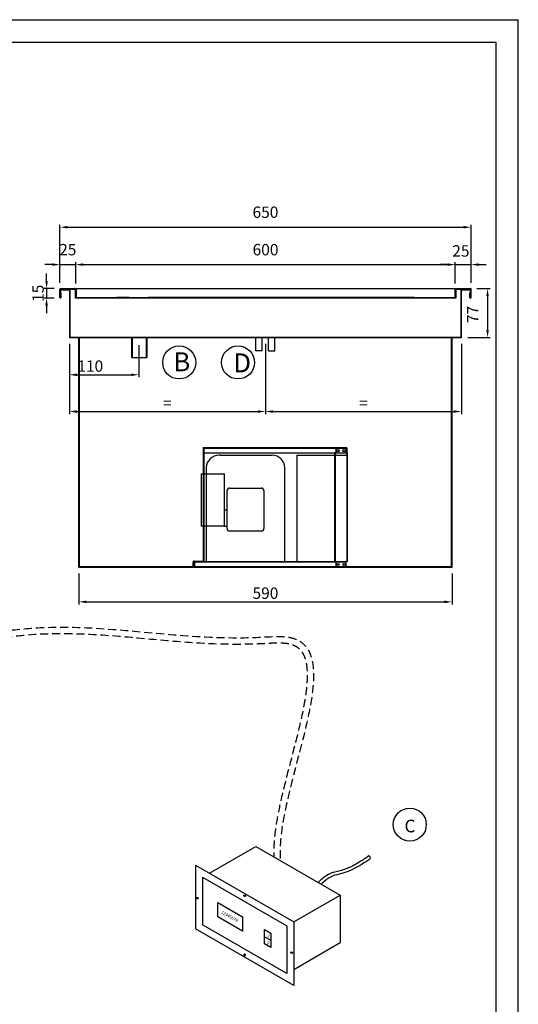
# Model space of a CAD drawing. Extents: x -356 to 27861, y -12423 to -1077.
# Drawn here: x 978 to 1766, y -7084 to -5528 of the extents above; entities that cross this region are included whole.
import ezdxf
from ezdxf.lldxf.tags import DXFTag

# ---------------------------------------------------------------- set-up
doc = ezdxf.new("R2010")
doc.units = 0
doc.header["$MEASUREMENT"] = 0
doc.header["$PDMODE"] = 98
doc.header["$PDSIZE"] = -1
doc.linetypes.add('TRATTEGGIATA', pattern=[19.05, 12.7, -6.35])
doc.layers.get('0').update_dxf_attribs({"linetype": 'CONTINUOUS'})
doc.layers.get('Defpoints').update_dxf_attribs({"linetype": 'CONTINUOUS'})
for name, color, linetype in [('150', 7, 'CONTINUOUS'), ('250', 7, 'CONTINUOUS'), ('C_VASCA', 4, 'CONTINUOUS'), ('EVAPORATORE', 8, 'CONTINUOUS'), ('L0013300', 7, 'CONTINUOUS'), ('L0013400', 7, 'CONTINUOUS'), ('LAY-1', 7, 'CONTINUOUS'), ('PIEGA SOTTO', 4, 'TRATTEGGIATA'), ('QUOTE', 126, 'CONTINUOUS'), ('VASCA', 7, 'CONTINUOUS'), ('VS12-13-ANVX', 7, 'CONTINUOUS'), ('VS16-3-ANVX', 7, 'CONTINUOUS')]:
    doc.layers.add(name, color=color, linetype=linetype)
doc.styles.add('STILE DEINOX', font='Tahoma.ttf')
tags = doc.linetypes.add('HIDDEN2', pattern=[4.7625, 3.175, -1.5875]).pattern_tags.tags
tags[6:7] = [DXFTag(74, 4), DXFTag(75, 0), DXFTag(340, '0'), DXFTag(46, 0.0), DXFTag(50, 0.0), DXFTag(44, 0.0), DXFTag(45, 0.0)]
tags[4:5] = [DXFTag(74, 4), DXFTag(75, 0), DXFTag(340, '0'), DXFTag(46, 0.0), DXFTag(50, 0.0), DXFTag(44, 0.0), DXFTag(45, 0.0)]
doc.dimstyles.new('DEINOX', dxfattribs={"dimtxt": 9, "dimasz": 6, "dimexe": 2, "dimexo": 5, "dimgap": 6, "dimtad": 1, "dimdec": 1, "dimzin": 0, "dimdsep": 46, "dimtxsty": 'STILE DEINOX', "dimcen": 2.5, "dimclrd": 256, "dimclre": 256, "dimclrt": 256, "dimadec": 1, "dimazin": 0, "dimtfac": 1, "dimtdec": 1, "dimtmove": 0, "dimatfit": 3, "dimfxl": 1, "dimtzin": 0, "dimlwd": -1, "dimlwe": -1, "dimarcsym": 0})

# ---------------------------------------------------------------- blocks, each defined once
blk = doc.blocks.new('A$C300753F9')
at = {"layer": 'C_VASCA', "color": 0}
for p, q in [((0, 631.4), (0, 644.4)), ((0, 644.4), (0.8, 644.4)), ((0.8, 632.2), (0.8, 644.4)), ((75.6, 631.4), (0, 631.4)), ((76.4, 632.2), (0.8, 632.2)), ((75.6, 13), (75.6, 631.4)), ((76.4, 12.2), (76.4, 632.2)), ((0, 0), (0, 13)), ((0, 13), (75.6, 13)), ((0.8, 0), (0.8, 12.2)), ((0.8, 12.2), (76.4, 12.2)), ((0, 0), (0.8, 0))]:
    blk.add_line(p, q, dxfattribs=at)
blk = doc.blocks.new('*D162')
at = {"layer": 'Defpoints', "color": 0, "transparency": 16777216}
for p in [(1666.7, -5915.3), (1066.7, -5955.1), (1666.7, -5955.1)]:
    blk.add_point(p, dxfattribs=at)
at = {"layer": 'VASCA', "transparency": 16777216}
for p, q in [((1066.7, -5945.1), (1066.7, -5911.3)), ((1666.7, -5945.1), (1666.7, -5911.3)), ((1078.7, -5915.3), (1654.7, -5915.3))]:
    blk.add_line(p, q, dxfattribs=at)
for points in [[(1078.7, -5913.3), (1078.7, -5917.3), (1066.7, -5915.3)], [(1654.7, -5913.3), (1654.7, -5917.3), (1666.7, -5915.3)]]:
    blk.add_solid(points, dxfattribs=at)
at = {"layer": 'VASCA', "transparency": 16777216, "insert": (1366.8, -5894), "char_height": 18, "attachment_point": 5, "style": 'STILE DEINOX'}
blk.add_mtext('600', dxfattribs=at)
blk = doc.blocks.new('A$C264C51CA')
at = {"layer": 'L0013300', "color": 7, "linetype": 'Continuous'}
for p, q in [((225.3, 180), (223.7, 180)), ((223.7, 180), (223.7, 8)), ((225.3, 184.8), (225.3, 180)), ((240.5, 186.4), (226.9, 186.4)), ((242.1, 180), (242.1, 184.8)), ((243.7, 180), (242.1, 180)), ((243.7, 180), (243.7, 8)), ((225.3, 8), (223.7, 8)), ((225.3, 8), (225.3, 1.6)), ((243.7, 8), (242.1, 8)), ((242.1, 1.6), (242.1, 8)), ((226.9, 0), (240.5, 0))]:
    blk.add_line(p, q, dxfattribs=at)
at = {"layer": 'L0013300', "color": 7, "linetype": 'HIDDEN2'}
for p, q in [((224.5, 180), (224.5, 8)), ((242.9, 180), (242.9, 8))]:
    blk.add_line(p, q, dxfattribs=at)
at = {"layer": 'L0013300', "color": 7, "linetype": 'Continuous'}
for centre in [(228.9, 183.2), (238.5, 183.2), (228.9, 3.2), (238.5, 3.2)]:
    blk.add_circle(centre, 1.68, dxfattribs=at)
for centre, start, end in [((226.9, 184.8), 90, 180), ((240.5, 184.8), 0, 90), ((226.9, 1.6), 180, 270), ((240.5, 1.6), 270, 0)]:
    blk.add_arc(centre, 1.6, start, end, dxfattribs=at)
at = {"layer": 'L0013400', "color": 7, "linetype": 'HIDDEN2'}
for p, q in [((16, 188), (16, 9.6)), ((16.8, 188), (16.8, 180)), ((16.6, 186), (16, 186)), ((16, 185.2), (16.8, 185.2)), ((16.8, 146.4), (16.8, 64)), ((0.8, 4.9), (0, 4.9)), ((0, 1.5), (0.8, 1.5)), ((4.8, 8.8), (15.2, 8.8)), ((16.8, 9.6), (16, 9.6))]:
    blk.add_line(p, q, dxfattribs=at)
at = {"layer": 'L0013400', "color": 7, "linetype": 'Continuous'}
for p, q in [((16.8, 180), (16.8, 146.4)), ((16.8, 64), (16.8, 9.6)), ((0, 1.6), (0, 7.2)), ((0, 0), (0, 1.6)), ((0.8, 6), (0.8, 7.2)), ((1.6, 8.8), (4.8, 8.8)), ((1.6, 8), (2.8, 8)), ((16.6, 8.8), (15.2, 8.8)), ((15.2, 8.8), (16.6, 8.8)), ((15.2, 8.8), (15.2, 8)), ((0.8, 0), (0, 0))]:
    blk.add_line(p, q, dxfattribs=at)
at = {"layer": 'L0013400', "color": 7, "linetype": 'HIDDEN2'}
for centre, radius, start, end in [((15.2, 185.2), 1.6, 0, 30), ((15.2, 9.6), 0.8, 270, 0)]:
    blk.add_arc(centre, radius, start, end, dxfattribs=at)
at = {"layer": 'L0013400', "color": 7, "linetype": 'Continuous'}
for centre, radius, start, end in [((1.6, 7.2), 1.6, 90, 180), ((1.6, 7.2), 0.8, 90, 180), ((15.2, 9.6), 1.6, 270, 330), ((15.2, 9.6), 1.6, 330, 0)]:
    blk.add_arc(centre, radius, start, end, dxfattribs=at)
at = {"layer": 'L0013400', "color": 7, "linetype": 'HIDDEN2'}
blk.add_rational_spline([(15.2, 8.8), (16, 8.8), (16, 9.6)], [1, 0.707106781186, 1], degree=2, dxfattribs=at)
at = {"layer": 'L0013400', "color": 7, "linetype": 'Continuous'}
blk.add_rational_spline([(16.6, 8.8), (16.8, 9.2), (16.8, 9.6)], [1, 0.965925826294, 1], degree=2, dxfattribs=at)
at = {"layer": 'VS12-13-ANVX', "color": 7, "linetype": 'Continuous'}
for p, q in [((43.5, 176), (40.8, 176)), ((43.5, 176), (60.9, 176)), ((60.9, 176), (104.7, 176)), ((104.7, 176), (122.1, 176)), ((122.1, 176), (124.8, 176)), ((163.7, 176), (163.7, 8)), ((163.7, 176), (223.7, 176)), ((20.8, 156), (20.8, 146.4)), ((144.8, 8), (144.8, 156)), ((12.8, 146.4), (49.6, 146.4)), ((12.8, 146.4), (12.8, 64)), ((49.6, 89.9), (49.6, 146.4)), ((53.6, 60), (53.6, 120)), ((57.6, 124), (108, 124)), ((112, 120), (112, 60)), ((49.2, 89.9), (53.6, 89.9)), ((49.2, 89.9), (49.2, 64)), ((49.2, 64), (12.8, 64)), ((20.8, 64), (20.8, 8)), ((49.2, 64), (53.6, 64)), ((108, 56), (57.6, 56)), ((0.8, 0), (0.8, 6)), ((2.8, 8), (223.7, 8)), ((0.8, 0), (226.9, 0))]:
    blk.add_line(p, q, dxfattribs=at)
at = {"layer": 'VS12-13-ANVX', "color": 7, "linetype": 'HIDDEN2'}
for p, q in [((223.7, 176), (243.7, 176)), ((20.8, 146.4), (20.8, 64)), ((2, 4.8), (0.8, 4.8)), ((0.8, 1.6), (2, 1.6)), ((2, 6), (2, 0)), ((2.4, 6.7), (2.4, 8)), ((242.1, 6.8), (2.8, 6.8)), ((225.3, 8), (242.1, 8))]:
    blk.add_line(p, q, dxfattribs=at)
at = {"layer": 'VS12-13-ANVX', "color": 7, "linetype": 'Continuous'}
for centre in [(228.9, 3.2), (238.5, 3.2)]:
    blk.add_circle(centre, 1.6, dxfattribs=at)
for centre, radius, start, end in [((40.8, 156), 20, 90, 180), ((124.8, 156), 20, 0, 90), ((57.6, 120), 4, 90, 180), ((108, 120), 4, 0, 90), ((57.6, 60), 4, 180, 270), ((108, 60), 4, 270, 0), ((2.8, 6), 2, 90, 180)]:
    blk.add_arc(centre, radius, start, end, dxfattribs=at)
at = {"layer": 'VS12-13-ANVX', "color": 7, "linetype": 'HIDDEN2'}
blk.add_arc((2.8, 6), 0.8, 90, 180, dxfattribs=at)
at = {"layer": 'VS16-3-ANVX', "color": 7, "linetype": 'Continuous'}
for p, q in [((16, 188), (241.7, 188)), ((16, 180), (223.9, 180)), ((243.5, 180), (243.7, 180)), ((243.7, 180), (243.7, 186))]:
    blk.add_line(p, q, dxfattribs=at)
at = {"layer": 'VS16-3-ANVX', "color": 7, "linetype": 'HIDDEN2'}
for p, q in [((241.7, 186.8), (16, 186.8)), ((223.9, 180), (243.5, 180)), ((242.5, 186), (242.5, 180))]:
    blk.add_line(p, q, dxfattribs=at)
at = {"layer": 'VS16-3-ANVX', "color": 7, "linetype": 'Continuous'}
for centre in [(228.9, 183.2), (238.5, 183.2)]:
    blk.add_circle(centre, 1.6, dxfattribs=at)
blk.add_arc((241.7, 186), 2, 0, 90, dxfattribs=at)
at = {"layer": 'VS16-3-ANVX', "color": 7, "linetype": 'HIDDEN2'}
blk.add_arc((241.7, 186), 0.8, 0, 90, dxfattribs=at)
blk = doc.blocks.new('*D164')
at = {"layer": 'Defpoints', "color": 0, "transparency": 16777216}
for p in [(1042.7, -5953.1), (1020.7, -5968.1), (1042.7, -5968.1)]:
    blk.add_point(p, dxfattribs=at)
at = {"layer": 'VASCA', "transparency": 16777216}
for p, q in [((1020.7, -5941.1), (1020.7, -5929.1)), ((1032.7, -5953.1), (1016.7, -5953.1)), ((1020.7, -5953.1), (1020.7, -5968.1)), ((1032.7, -5968.1), (1016.7, -5968.1)), ((1020.7, -5980.1), (1020.7, -5992.1))]:
    blk.add_line(p, q, dxfattribs=at)
for points in [[(1018.7, -5941.1), (1022.7, -5941.1), (1020.7, -5953.1)], [(1018.7, -5980.1), (1022.7, -5980.1), (1020.7, -5968.1)]]:
    blk.add_solid(points, dxfattribs=at)
at = {"layer": 'VASCA', "transparency": 16777216, "insert": (1009.5, -5960.6), "char_height": 18, "attachment_point": 5, "rotation": 90, "style": 'STILE DEINOX'}
blk.add_mtext('15', dxfattribs=at)
blk = doc.blocks.new('*D165')
at = {"layer": 'Defpoints', "color": 0, "transparency": 16777216}
for p in [(1690.7, -5953.1), (1676.7, -6030.5), (1717.8, -6030.5)]:
    blk.add_point(p, dxfattribs=at)
at = {"layer": 'VASCA', "transparency": 16777216}
for p, q in [((1700.7, -5953.1), (1721.8, -5953.1)), ((1717.8, -5965.1), (1717.8, -6018.5)), ((1686.7, -6030.5), (1721.8, -6030.5))]:
    blk.add_line(p, q, dxfattribs=at)
for points in [[(1715.8, -5965.1), (1719.8, -5965.1), (1717.8, -5953.1)], [(1715.8, -6018.5), (1719.8, -6018.5), (1717.8, -6030.5)]]:
    blk.add_solid(points, dxfattribs=at)
at = {"layer": 'VASCA', "transparency": 16777216, "insert": (1696.8, -5994.1), "char_height": 18, "attachment_point": 5, "rotation": 90, "style": 'STILE DEINOX'}
blk.add_mtext('77', dxfattribs=at)
blk = doc.blocks.new('*D149')
at = {"layer": 'Defpoints', "color": 0, "transparency": 16777216}
for p in [(1691.7, -5856.2), (1041.7, -5954.1), (1691.7, -5954.1)]:
    blk.add_point(p, dxfattribs=at)
at = {"layer": 'VASCA', "transparency": 16777216}
for p, q in [((1041.7, -5944.1), (1041.7, -5852.2)), ((1053.7, -5856.2), (1679.7, -5856.2)), ((1691.7, -5944.1), (1691.7, -5852.2))]:
    blk.add_line(p, q, dxfattribs=at)
for points in [[(1053.7, -5854.2), (1053.7, -5858.2), (1041.7, -5856.2)], [(1679.7, -5854.2), (1679.7, -5858.2), (1691.7, -5856.2)]]:
    blk.add_solid(points, dxfattribs=at)
at = {"layer": 'VASCA', "transparency": 16777216, "insert": (1366.7, -5834.8), "char_height": 18, "attachment_point": 5, "style": 'STILE DEINOX'}
blk.add_mtext('650', dxfattribs=at)
blk = doc.blocks.new('*D152')
at = {"layer": 'Defpoints', "color": 0, "transparency": 16777216}
for p in [(1056.7, -6030.5), (1366.7, -6030.5), (1366.7, -6147.5)]:
    blk.add_point(p, dxfattribs=at)
at = {"layer": 'VASCA', "transparency": 16777216}
for p, q in [((1056.7, -6040.5), (1056.7, -6151.5)), ((1366.7, -6040.5), (1366.7, -6151.5)), ((1068.7, -6147.5), (1354.7, -6147.5))]:
    blk.add_line(p, q, dxfattribs=at)
for points in [[(1068.7, -6145.5), (1068.7, -6149.5), (1056.7, -6147.5)], [(1354.7, -6145.5), (1354.7, -6149.5), (1366.7, -6147.5)]]:
    blk.add_solid(points, dxfattribs=at)
at = {"layer": 'VASCA', "transparency": 16777216, "insert": (1211.7, -6136.5), "char_height": 18, "attachment_point": 5, "style": 'STILE DEINOX'}
blk.add_mtext('=', dxfattribs=at)
blk = doc.blocks.new('*D153')
at = {"layer": 'Defpoints', "color": 0, "transparency": 16777216}
for p in [(1366.7, -6030.5), (1676.7, -6030.5), (1676.7, -6147.5)]:
    blk.add_point(p, dxfattribs=at)
at = {"layer": 'VASCA', "transparency": 16777216}
for p, q in [((1366.7, -6040.5), (1366.7, -6151.5)), ((1676.7, -6040.5), (1676.7, -6151.5)), ((1378.7, -6147.5), (1664.7, -6147.5))]:
    blk.add_line(p, q, dxfattribs=at)
for points in [[(1378.7, -6145.5), (1378.7, -6149.5), (1366.7, -6147.5)], [(1664.7, -6145.5), (1664.7, -6149.5), (1676.7, -6147.5)]]:
    blk.add_solid(points, dxfattribs=at)
at = {"layer": 'VASCA', "transparency": 16777216, "insert": (1521.7, -6136.5), "char_height": 18, "attachment_point": 5, "style": 'STILE DEINOX'}
blk.add_mtext('=', dxfattribs=at)
blk = doc.blocks.new('*D154')
at = {"layer": 'Defpoints', "color": 0, "transparency": 16777216}
for p in [(1056.7, -6030.5), (1166.5, -6032.5), (1166.5, -6089.4)]:
    blk.add_point(p, dxfattribs=at)
at = {"layer": 'VASCA', "transparency": 16777216}
for p, q in [((1056.7, -6040.5), (1056.7, -6093.4)), ((1166.5, -6042.5), (1166.5, -6093.4)), ((1068.7, -6089.4), (1154.5, -6089.4))]:
    blk.add_line(p, q, dxfattribs=at)
for points in [[(1068.7, -6087.4), (1068.7, -6091.4), (1056.7, -6089.4)], [(1154.5, -6087.4), (1154.5, -6091.4), (1166.5, -6089.4)]]:
    blk.add_solid(points, dxfattribs=at)
at = {"layer": 'VASCA', "transparency": 16777216, "insert": (1089.7, -6078), "char_height": 18, "attachment_point": 5, "style": 'STILE DEINOX'}
blk.add_mtext('110', dxfattribs=at)
blk = doc.blocks.new('*D155')
at = {"layer": 'Defpoints', "color": 0, "transparency": 16777216}
for p in [(1071.7, -6393.5), (1661.7, -6393.5), (1661.7, -6448.3)]:
    blk.add_point(p, dxfattribs=at)
at = {"layer": 'VASCA', "transparency": 16777216}
for p, q in [((1071.7, -6403.5), (1071.7, -6452.3)), ((1661.7, -6403.5), (1661.7, -6452.3)), ((1083.7, -6448.3), (1649.7, -6448.3))]:
    blk.add_line(p, q, dxfattribs=at)
for points in [[(1083.7, -6446.3), (1083.7, -6450.3), (1071.7, -6448.3)], [(1649.7, -6446.3), (1649.7, -6450.3), (1661.7, -6448.3)]]:
    blk.add_solid(points, dxfattribs=at)
at = {"layer": 'VASCA', "transparency": 16777216, "insert": (1366.7, -6436.9), "char_height": 18, "attachment_point": 5, "style": 'STILE DEINOX'}
blk.add_mtext('590', dxfattribs=at)
blk = doc.blocks.new('*D158')
at = {"layer": 'Defpoints', "color": 0, "transparency": 16777216}
for p in [(1066.7, -5915.3), (1041.7, -5954.1), (1066.7, -5955.1)]:
    blk.add_point(p, dxfattribs=at)
at = {"layer": 'VASCA', "transparency": 16777216}
for p, q in [((1041.7, -5944.1), (1041.7, -5911.3)), ((1066.7, -5945.1), (1066.7, -5911.3)), ((1029.7, -5915.3), (1017.7, -5915.3)), ((1041.7, -5915.3), (1066.7, -5915.3)), ((1078.7, -5915.3), (1090.7, -5915.3))]:
    blk.add_line(p, q, dxfattribs=at)
for points in [[(1029.7, -5913.3), (1029.7, -5917.3), (1041.7, -5915.3)], [(1078.7, -5913.3), (1078.7, -5917.3), (1066.7, -5915.3)]]:
    blk.add_solid(points, dxfattribs=at)
at = {"layer": 'VASCA', "transparency": 16777216, "insert": (1054.2, -5894), "char_height": 18, "attachment_point": 5, "style": 'STILE DEINOX'}
blk.add_mtext('25', dxfattribs=at)
blk = doc.blocks.new('*D159')
at = {"layer": 'Defpoints', "color": 0, "transparency": 16777216}
for p in [(1691.7, -5915.3), (1666.7, -5955.1), (1691.7, -5954.1)]:
    blk.add_point(p, dxfattribs=at)
at = {"layer": 'VASCA', "transparency": 16777216}
for p, q in [((1666.7, -5945.1), (1666.7, -5911.3)), ((1691.7, -5944.1), (1691.7, -5911.3)), ((1654.7, -5915.3), (1642.7, -5915.3)), ((1666.7, -5915.3), (1691.7, -5915.3)), ((1703.7, -5915.3), (1715.7, -5915.3))]:
    blk.add_line(p, q, dxfattribs=at)
for points in [[(1654.7, -5913.3), (1654.7, -5917.3), (1666.7, -5915.3)], [(1703.7, -5913.3), (1703.7, -5917.3), (1691.7, -5915.3)]]:
    blk.add_solid(points, dxfattribs=at)
at = {"layer": 'VASCA', "transparency": 16777216, "insert": (1675.6, -5896), "char_height": 18, "attachment_point": 5, "style": 'STILE DEINOX'}
blk.add_mtext('25', dxfattribs=at)

msp = doc.modelspace()

# ---------------------------------------------------------------- linework, layer by layer
at = {"color": 5}
msp.add_line((1766.42, -8498.44), (1766.42, -5528.23), dxfattribs=at)
at = {"color": 7}
for p, q in [((1151.73, -5967.13), (1131.73, -5967.13)), ((1601.73, -5967.13), (1181.73, -5967.13)), ((1667.73, -5968.13), (1181.93, -5968.13))]:
    msp.add_line(p, q, dxfattribs=at)
msp.add_arc((1529.61, -6852.62), 2.98, 324.49659, 82.20596)
for points, knots in [([(1530.02, -6849.67), (1528.08, -6851.22), (1528, -6851.28), (1527.67, -6851.53), (1527.34, -6851.77), (1526.59, -6852.3), (1526.15, -6852.6), (1524.72, -6853.57), (1523.6, -6854.32), (1521.09, -6855.93), (1519.71, -6856.8), (1514.98, -6859.72), (1511.29, -6861.89), (1506.59, -6864.47), (1505.49, -6865.06), (1503.53, -6866.08), (1502.65, -6866.52), (1500.83, -6867.42), (1499.89, -6867.86), (1498.06, -6868.68), (1497.18, -6869.06), (1494.62, -6870.12), (1493.03, -6870.72), (1488.28, -6872.33), (1485.45, -6873.06), (1481.28, -6874.05), (1479.84, -6874.37), (1476.96, -6875.06), (1475.53, -6875.42), (1472.62, -6876.29), (1471.14, -6876.81), (1468.94, -6877.75), (1468.22, -6878.09), (1467.06, -6878.68), (1466.62, -6878.91), (1465.75, -6879.4), (1465.31, -6879.66), (1464.02, -6880.44), (1463.16, -6881), (1460.54, -6882.82), (1458.79, -6884.17), (1455.32, -6886.99), (1453.6, -6888.46), (1451.25, -6890.51), (1450.6, -6891.07), (1449.96, -6891.64)], [17.3432348, 17.3432348, 17.3432348, 17.3432348, 18.4978669, 18.4978669, 21.8677586, 21.8677586, 25.2376504, 25.2376504, 31.8016543, 31.8016543, 38.3656583, 38.3656583, 53.0077406, 53.0077406, 57.5264823, 57.5264823, 61.2816851, 61.2816851, 65.6015978, 65.6015978, 69.9215104, 69.9215104, 78.5613357, 78.5613357, 97.1223742, 97.1223742, 107.4136614, 107.4136614, 117.7049486, 117.7049486, 127.9962359, 127.9962359, 132.9015709, 132.9015709, 135.882674, 135.882674, 138.8637771, 138.8637771, 144.8259833, 144.8259833, 157.3183005, 157.3183005, 169.8106178, 169.8106178, 174.5579763, 174.5579763, 174.5579763, 174.5579763]), ([(1532.03, -6854.32), (1532.4, -6854.8), (1492.49, -6880.99), (1474.23, -6877.49), (1459.55, -6889.9), (1454.54, -6894.28)], [9.924053, 9.924053, 9.924053, 9.924053, 62.0222309, 134.2229155, 171.3962936, 171.3962936, 171.3962936, 171.3962936])]:
    msp.add_open_spline(points, degree=3, knots=knots)
at = {"layer": '150'}
for p, q in [((1278.2, -6877.22), (1351.6, -6834.85)), ((1351.6, -6834.85), (1484.75, -6911.72)), ((1256.12, -6864.47), (1256.12, -6964.97)), ((1256.12, -6864.47), (1411.35, -6954.1)), ((1267.16, -6883.6), (1400.31, -6960.47)), ((1267.16, -6883.6), (1267.16, -6958.6)), ((1291.26, -6945.96), (1291.26, -6923.46)), ((1291.26, -6923.46), (1330.23, -6945.96)), ((1411.35, -6954.1), (1484.75, -6911.72)), ((1484.75, -6911.72), (1484.75, -6986.72)), ((1330.23, -6968.46), (1291.26, -6945.96)), ((1330.23, -6945.96), (1330.23, -6968.46)), ((1411.35, -6954.1), (1411.35, -7054.6)), ((1411.35, -7054.6), (1256.12, -6964.97)), ((1400.31, -7035.47), (1267.16, -6958.6)), ((1365.32, -6988.72), (1365.32, -6966.22)), ((1365.32, -6966.22), (1375.07, -6971.85)), ((1400.31, -6960.47), (1400.31, -7035.47)), ((1365.32, -6977.47), (1375.07, -6983.1)), ((1375.07, -6971.85), (1375.07, -6994.35)), ((1411.35, -7029.1), (1484.75, -6986.72)), ((1375.07, -6994.35), (1365.32, -6988.72))]:
    msp.add_line(p, q, dxfattribs=at)
for centre in [(1259.15, -6916.47), (1333.74, -6912.78), (1408.32, -7002.6)]:
    msp.add_ellipse(centre, major_axis=(1.3, -0.75), ratio=0.7380195, dxfattribs=at)
at = {"layer": '150', "extrusion": (0, 0, -1)}
msp.add_ellipse((1333.66, -7006.24), major_axis=(1.3, -0.75), ratio=0.7380195, dxfattribs=at)
at = {"layer": '250', "color": 5}
msp.add_line((-333.58, -5528.23), (1766.42, -5528.23), dxfattribs=at)
at = {"layer": '250', "color": 140}
for p, q in [((-205.17, -5563.59), (1731.06, -5563.59)), ((1731.06, -5563.59), (1731.06, -8463.09))]:
    msp.add_line(p, q, dxfattribs=at)
at = {"layer": 'EVAPORATORE', "linetype": 'Continuous'}
for centre in [(1230.37, -6069.92), (1323.35, -6069.92), (1594.86, -6800.32)]:
    msp.add_circle(centre, 26.13, dxfattribs=at)
at = {"layer": 'LAY-1'}
for p, q in [((1351.73, -6051.33), (1351.73, -6030.53)), ((1361.73, -6051.33), (1361.73, -6030.53)), ((1371.73, -6051.33), (1371.73, -6030.53)), ((1381.73, -6051.33), (1381.73, -6030.53)), ((1361.73, -6051.33), (1351.73, -6051.33)), ((1371.73, -6051.33), (1381.73, -6051.33))]:
    msp.add_line(p, q, dxfattribs=at)
at = {"layer": 'PIEGA SOTTO', "linetype": 'TRATTEGGIATA'}
for points, knots in [([(491.2, -6313.7), (483.42, -6313.7), (482.82, -6313.7), (480.99, -6313.67), (479.72, -6313.63), (476.06, -6313.51), (473.6, -6313.4), (468.54, -6313.3), (465.95, -6313.29), (462.37, -6313.49), (461.42, -6313.56), (459.67, -6313.73), (458.87, -6313.83), (457.3, -6314.06), (456.52, -6314.19), (454.2, -6314.64), (452.69, -6315.02), (448.18, -6316.38), (445.31, -6317.6), (439.95, -6320.6), (437.48, -6322.38), (432.98, -6326.38), (430.96, -6328.61), (427.36, -6333.39), (425.78, -6335.96), (423.02, -6341.34), (421.84, -6344.17), (419.83, -6350.03), (418.99, -6353.07), (417.14, -6361.6), (416.41, -6367.28), (415.72, -6379.07), (415.75, -6385.19), (416.46, -6397.76), (417.14, -6404.2), (420, -6423.39), (422.97, -6436.39), (430.6, -6462.03), (435.25, -6474.66), (442.98, -6492.02), (445.55, -6497.33), (450.12, -6506.02), (452.07, -6509.5), (456.07, -6516.21), (458.12, -6519.45), (464.43, -6528.82), (468.84, -6534.61), (480.58, -6548.2), (488.19, -6555.39), (504.24, -6567.74), (512.68, -6572.89), (530.21, -6581.33), (539.31, -6584.61), (558, -6589.51), (567.6, -6591.13), (587.19, -6592.95), (597.17, -6593.15), (617.47, -6592.39), (627.77, -6591.42), (655.66, -6587.54), (673.48, -6583.79), (709.56, -6574.59), (727.81, -6569.14), (764.45, -6557.49), (782.83, -6551.29), (819.37, -6539.06), (837.53, -6533.03), (865.94, -6524.29), (876.39, -6521.24), (892.27, -6516.96), (897.81, -6515.54), (910.43, -6512.5), (917.49, -6510.95), (931.48, -6508.15), (938.41, -6506.9), (959.04, -6503.58), (972.58, -6501.92), (1014.16, -6498.22), (1041.62, -6497.8), (1095.98, -6499.39), (1122.87, -6501.4), (1176.98, -6506.13), (1204.19, -6508.85), (1259.77, -6513.18), (1288.15, -6514.8), (1321.67, -6514.97), (1325.84, -6514.96), (1338.41, -6514.84), (1346.88, -6514.64), (1357.03, -6514.22), (1358.63, -6514.15), (1363.44, -6513.92), (1366.62, -6513.74), (1374.32, -6513.35), (1378.78, -6513.15), (1387.25, -6512.98), (1391.26, -6513.01), (1396.49, -6513.35), (1398, -6513.48), (1400.89, -6513.84), (1402.25, -6514.06), (1404.84, -6514.58), (1406.07, -6514.88), (1409.65, -6515.92), (1411.79, -6516.79), (1415.63, -6518.79), (1417.33, -6519.92), (1420.41, -6522.49), (1421.79, -6523.91), (1424.31, -6527.12), (1425.44, -6528.9), (1427.48, -6532.88), (1428.39, -6535.07), (1429.94, -6539.86), (1430.59, -6542.46), (1431.64, -6548.06), (1432.03, -6551.05), (1432.74, -6559.74), (1432.79, -6565.8), (1432.17, -6578.78), (1431.49, -6585.71), (1429.54, -6600.26), (1428.26, -6607.87), (1423.81, -6630.99), (1419.99, -6647.22), (1411.6, -6680.6), (1407.03, -6697.75), (1398.15, -6732.02), (1393.84, -6749.14), (1387.37, -6778.62), (1384.94, -6791.17), (1382.43, -6808.01), (1381.82, -6812.68), (1380.92, -6821.01), (1380.59, -6824.7), (1380.2, -6830.33), (1380.09, -6832.33), (1379.84, -6838.26), (1379.78, -6842.09), (1379.79, -6847.62), (1379.8, -6849.39), (1379.83, -6851.15)], [0, 0, 0, 0, 1.9474828, 1.9474828, 5.8424483, 5.8424483, 12.8952139, 12.8952139, 19.9479795, 19.9479795, 22.4792264, 22.4792264, 24.575158, 24.575158, 26.6710896, 26.6710896, 30.8629528, 30.8629528, 39.4965136, 39.4965136, 48.1300745, 48.1300745, 56.7636353, 56.7636353, 65.3971961, 65.3971961, 74.0307569, 74.0307569, 82.6643177, 82.6643177, 97.5288767, 97.5288767, 112.3934358, 112.3934358, 127.2579948, 127.2579948, 156.0381729, 156.0381729, 184.818351, 184.818351, 198.0472209, 198.0472209, 207.3437136, 207.3437136, 216.6402062, 216.6402062, 235.2331915, 235.2331915, 264.007616, 264.007616, 292.7820404, 292.7820404, 321.5564649, 321.5564649, 350.3308893, 350.3308893, 379.1053138, 379.1053138, 407.8797382, 407.8797382, 456.044426, 456.044426, 504.2091137, 504.2091137, 552.3738015, 552.3738015, 600.5384892, 600.5384892, 628.9901897, 628.9901897, 644.416536, 644.416536, 664.4421132, 664.4421132, 684.4676904, 684.4676904, 724.5188448, 724.5188448, 809.0786822, 809.0786822, 893.6385195, 893.6385195, 978.1983569, 978.1983569, 1062.7581942, 1062.7581942, 1074.7100315, 1074.7100315, 1098.613706, 1098.613706, 1103.072361, 1103.072361, 1111.9896709, 1111.9896709, 1124.9741719, 1124.9741719, 1137.9586729, 1137.9586729, 1143.5917991, 1143.5917991, 1149.3032669, 1149.3032669, 1155.0147348, 1155.0147348, 1166.856946, 1166.856946, 1178.6991572, 1178.6991572, 1190.5413684, 1190.5413684, 1202.3835796, 1202.3835796, 1214.2257908, 1214.2257908, 1226.068002, 1226.068002, 1237.9102132, 1237.9102132, 1258.5297991, 1258.5297991, 1279.1493849, 1279.1493849, 1299.7689708, 1299.7689708, 1339.6209568, 1339.6209568, 1379.4729429, 1379.4729429, 1419.324929, 1419.324929, 1450.0326472, 1450.0326472, 1462.0906822, 1462.0906822, 1471.8943864, 1471.8943864, 1477.3433755, 1477.3433755, 1488.2413538, 1488.2413538, 1493.4651338, 1493.4651338, 1493.4651338, 1493.4651338]), ([(491.2, -6323.7), (476.08, -6323.69), (402.79, -6316.21), (470.73, -6709.2), (942.57, -6419.34), (1209.95, -6516.29), (1510.46, -6492.74), (1387.99, -6733.64), (1389.78, -6849.76), (1389.94, -6856.98)], [0.1405901, 0.1405901, 0.1405901, 0.1405901, 23.4749076, 203.8503433, 646.0312973, 1103.1035195, 1146.4250624, 1477.4524415, 1499.5406552, 1499.5406552, 1499.5406552, 1499.5406552])]:
    msp.add_open_spline(points, degree=3, knots=knots, dxfattribs=at)
at = {"layer": 'VASCA'}
for p, q in [((1041.73, -5967.13), (1041.73, -5954.13)), ((1042.73, -5953.13), (1064.73, -5953.13)), ((1042.73, -5954.13), (1042.73, -5960.12)), ((1042.73, -5967.13), (1042.73, -5954.13)), ((1042.73, -5954.13), (1064.73, -5954.13)), ((1065.73, -5955.13), (1065.73, -5968.13)), ((1066.73, -5955.13), (1066.73, -5967.13)), ((1067.23, -5953.13), (1067.23, -5967.13)), ((1067.23, -5953.13), (1666.23, -5953.13)), ((1666.23, -5953.13), (1666.23, -5967.13)), ((1666.73, -5955.13), (1666.73, -5967.13)), ((1667.73, -5955.13), (1667.73, -5968.13)), ((1668.73, -5953.13), (1690.73, -5953.13)), ((1668.73, -5954.13), (1690.73, -5954.13)), ((1690.73, -5967.13), (1690.73, -5954.13)), ((1691.73, -5967.13), (1691.73, -5954.13)), ((1042.73, -5967.13), (1042.73, -5960.13)), ((1043.73, -5960.13), (1042.73, -5960.13)), ((1043.73, -5967.13), (1043.73, -5960.13)), ((1043.73, -5967.13), (1043.73, -5960.13)), ((1181.93, -5968.13), (1065.73, -5968.13)), ((1067.23, -5967.13), (1066.73, -5967.13)), ((1067.23, -5967.13), (1666.23, -5967.13)), ((1666.23, -5967.13), (1666.73, -5967.13)), ((1689.73, -5967.13), (1689.73, -5960.13)), ((1690.73, -5960.13), (1689.73, -5960.13)), ((1690.73, -5967.13), (1690.73, -5960.13)), ((1071.73, -6393.53), (1071.73, -6030.53)), ((1072.73, -6392.53), (1072.73, -6030.53)), ((1154.93, -6029.73), (1154.93, -6062.33)), ((1155.93, -6029.73), (1155.93, -6062.33)), ((1177.93, -6029.73), (1177.93, -6062.33)), ((1178.93, -6029.73), (1178.93, -6062.33)), ((1660.73, -6392.53), (1660.73, -6030.53)), ((1661.73, -6393.53), (1661.73, -6030.53)), ((1154.93, -6062.33), (1178.93, -6062.33)), ((1071.73, -6393.53), (1661.73, -6393.53)), ((1072.73, -6392.53), (1660.73, -6392.53))]:
    msp.add_line(p, q, dxfattribs=at)
at = {"layer": 'VASCA', "linetype": 'Continuous'}
for p, q in [((1117.23, -6030.53), (1118.23, -6030.53)), ((1615.23, -6030.53), (1616.23, -6030.53))]:
    msp.add_line(p, q, dxfattribs=at)
at = {"layer": 'VASCA'}
for centre, radius, start, end in [((1042.73, -5954.13), 1, 90, 180), ((1064.73, -5955.13), 2, 0, 90.00001), ((1064.73, -5955.13), 1, 0, 90.00001), ((1668.73, -5955.13), 2, 90, 180), ((1668.73, -5955.13), 1, 90, 180), ((1690.73, -5954.13), 1, 0, 90.00001), ((1042.73, -5967.13), 1, 180, 0), ((1690.73, -5967.13), 1, 180, 0)]:
    msp.add_arc(centre, radius, start, end, dxfattribs=at)

# ---------------------------------------------------------------- block references
at = {"layer": 'VASCA', "rotation": 270}
msp.add_blockref('A$C300753F9', (1044.53, -5954.13), dxfattribs=at)
at = {"layer": 'VASCA'}
msp.add_blockref('A$C264C51CA', (1252.39, -6392.53), dxfattribs=at)

# ---------------------------------------------------------------- texts
at = {"layer": '150', "width": 50.3174, "attachment_point": 4, "rotation": 330}
for s, insert, char_height in [('12345678', (1297.07, -6938.53), 4.875), ('0', (1369.18, -6986.75), 4.88), ('1', (1370.02, -6975.56), 4.88)]:
    msp.add_mtext(s, dxfattribs=dict(at, insert=insert, char_height=char_height))
at = {"layer": 'QUOTE', "attachment_point": 1, "style": 'STILE DEINOX'}
for s, insert, char_height, width in [('{\\C0;B}     ', (1220.99, -6053.88), 30, 729.484), ('{\\C0;D}     ', (1315.79, -6055.66), 30, 729.484), ('{\\C0;C}', (1586.48, -6792.53), 20, 358.2372)]:
    msp.add_mtext(s, dxfattribs=dict(at, insert=insert, char_height=char_height, width=width))

# ---------------------------------------------------------------- dimensions: what is measured, and where the dimension line sits
at = {"layer": 'VASCA'}
for base, p1, p2, override, picture, middle in [((1691.73, -5856.17), (1041.73, -5954.13), (1691.73, -5954.13), {"dimscale": 2, "dimdec": 0}, '*D149', (1366.73, -5834.81)), ((1661.73, -6448.26), (1071.73, -6393.53), (1661.73, -6393.53), {"dimscale": 2, "dimgap": 1, "dimdec": 0}, '*D155', (1366.73, -6436.89))]:
    dim = msp.add_linear_dim(base=base, p1=p1, p2=p2, dimstyle='DEINOX', override=override, dxfattribs=at)
    dim.commit()
    dim.dimension.update_dxf_attribs({"geometry": picture, "text_midpoint": middle})
for base, p1, p2, override, picture, middle in [((1066.73, -5915.33), (1041.73, -5954.13), (1066.73, -5955.13), {"dimscale": 2, "dimdec": 0}, '*D158', (1054.23, -5915.33)), ((1666.73, -5915.33), (1066.73, -5955.13), (1666.73, -5955.13), {"dimscale": 2, "dimdec": 0}, '*D162', (1366.8, -5915.33)), ((1691.73, -5915.33), (1666.73, -5955.13), (1691.73, -5954.13), {"dimscale": 2, "dimdec": 0, "dimtmove": 2}, '*D159', (1675.56, -5895.96)), ((1166.49, -6089.35), (1056.73, -6030.53), (1166.49, -6032.5), {"dimscale": 2, "dimgap": 1, "dimdec": 0}, '*D154', (1089.67, -6089.35))]:
    dim = msp.add_linear_dim(base=base, p1=p1, p2=p2, dimstyle='DEINOX', override=override, dxfattribs=at)
    dim.commit()
    dim.dimension.update_dxf_attribs({"geometry": picture, "text_midpoint": middle, "dimtype": 160})
for base, p1, p2, override, picture, middle in [((1020.71, -5968.13), (1042.73, -5953.13), (1042.73, -5968.13), {"dimscale": 2, "dimgap": 1, "dimdec": 0}, '*D164', (1020.71, -5960.63)), ((1717.85, -6030.53), (1690.73, -5953.13), (1676.73, -6030.53), {"dimscale": 2, "dimdec": 0}, '*D165', (1717.85, -5994.11))]:
    dim = msp.add_linear_dim(base=base, p1=p1, p2=p2, angle=90, dimstyle='DEINOX', override=override, dxfattribs=at)
    dim.commit()
    dim.dimension.update_dxf_attribs({"geometry": picture, "text_midpoint": middle, "dimtype": 160})
for base, p1, p2, picture, middle in [((1366.73, -6147.52), (1056.73, -6030.53), (1366.73, -6030.53), '*D152', (1211.73, -6136.52)), ((1676.73, -6147.52), (1366.73, -6030.53), (1676.73, -6030.53), '*D153', (1521.73, -6136.52))]:
    dim = msp.add_linear_dim(base=base, p1=p1, p2=p2, text='=', dimstyle='DEINOX', override={"dimscale": 2, "dimgap": 1, "dimdec": 0}, dxfattribs=at)
    dim.commit()
    dim.dimension.update_dxf_attribs({"geometry": picture, "text_midpoint": middle})

doc.saveas('drawing.dxf')
